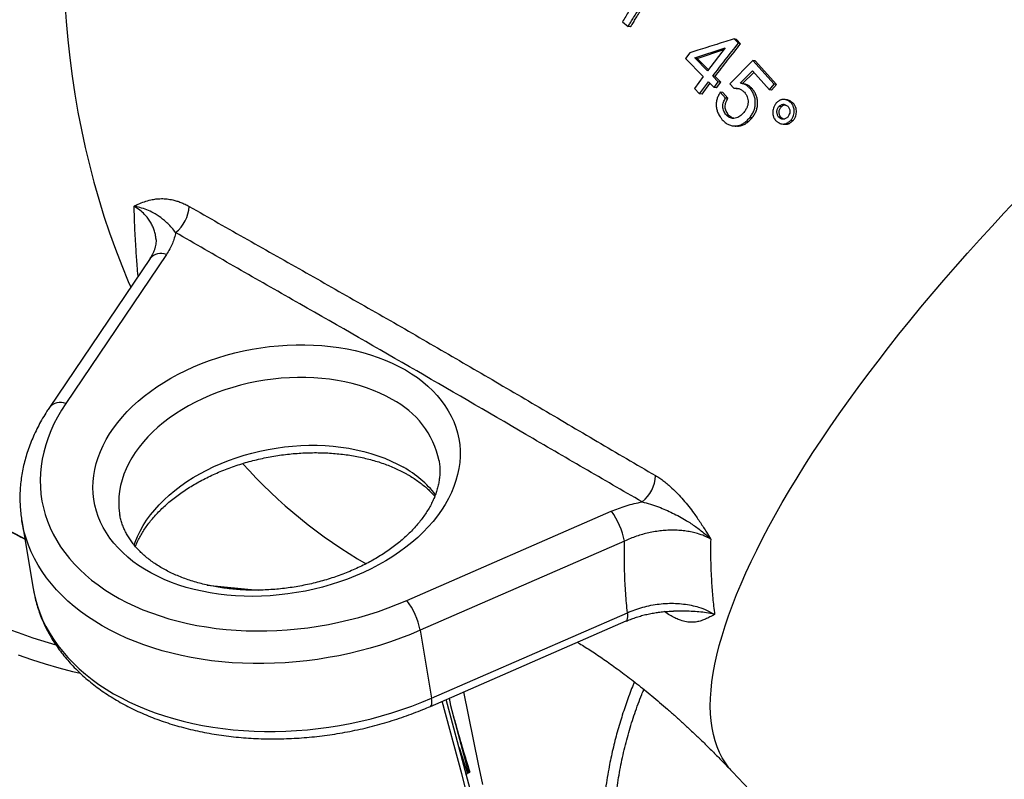
# Model space of a CAD drawing. Units: millimetres. Extents: x 0 to 420, y 0 to 297.
# Drawn here: x 294 to 321, y 115 to 136 of the extents above; entities that cross this region are included whole.
import ezdxf

# ---------------------------------------------------------------- set-up
doc = ezdxf.new("R2010")
doc.units = ezdxf.units.MM

msp = doc.modelspace()

# ---------------------------------------------------------------- linework, layer by layer
at = {"color": 7, "linetype": 'Continuous', "lineweight": 25}
for p, q in [((310.764, 135.51), (310.916, 135.384)), ((310.985, 135.375), (310.916, 135.384)), ((313.898, 134.935), (313.786, 135.05)), ((313.846, 135.035), (313.786, 135.05)), ((313.958, 134.92), (313.846, 135.035)), ((313.958, 134.92), (313.898, 134.935)), ((312.585, 134.673), (312.47, 134.519)), ((312.719, 134.537), (313.538, 134.809)), ((312.783, 134.527), (313.503, 134.764)), ((313.538, 134.809), (313.061, 134.19)), ((312.47, 134.519), (312.946, 134.036)), ((313.061, 134.19), (312.719, 134.537)), ((312.783, 134.527), (312.719, 134.537)), ((313.085, 134.221), (312.783, 134.527)), ((314.291, 134.469), (313.669, 133.84)), ((314.865, 133.831), (314.291, 134.469)), ((314.351, 134.456), (314.291, 134.469)), ((314.924, 133.819), (314.351, 134.456)), ((313.95, 133.855), (314.276, 134.186)), ((314.013, 133.845), (314.311, 134.148)), ((314.276, 134.186), (314.735, 133.678)), ((312.946, 134.036), (312.708, 133.71)), ((312.851, 133.564), (313.09, 133.889)), ((312.918, 133.558), (313.13, 133.848)), ((313.09, 133.889), (313.24, 133.736)), ((313.355, 133.889), (313.204, 134.044)), ((313.268, 134.035), (313.204, 134.044)), ((313.24, 133.736), (313.355, 133.889)), ((313.419, 133.881), (313.268, 134.035)), ((313.305, 133.728), (313.419, 133.881)), ((313.419, 133.881), (313.355, 133.889)), ((313.669, 133.84), (313.777, 133.719)), ((314.013, 133.845), (313.95, 133.855)), ((312.708, 133.71), (312.851, 133.564)), ((313.305, 133.728), (313.24, 133.736)), ((313.551, 133.454), (313.409, 133.612)), ((313.473, 133.605), (313.409, 133.612)), ((313.615, 133.447), (313.473, 133.605)), ((313.84, 133.711), (313.777, 133.719)), ((314.276, 133.701), (314.215, 133.711)), ((314.735, 133.678), (314.865, 133.831)), ((314.795, 133.667), (314.735, 133.678)), ((314.795, 133.667), (314.924, 133.819)), ((314.924, 133.819), (314.865, 133.831)), ((312.918, 133.558), (312.851, 133.564)), ((313.615, 133.447), (313.551, 133.454)), ((315.39, 133.307), (315.331, 133.317)), ((315.057, 133.218), (314.997, 133.228)), ((313.632, 132.993), (313.567, 132.997)), ((314.267, 132.916), (314.203, 132.922)), ((315.045, 132.933), (314.985, 132.941)), ((315.371, 132.841), (315.312, 132.849)), ((297.999, 129.119), (295.28, 125.091)), ((298.44, 129.228), (295.721, 125.2)), ((304.94, 119.878), (310.464, 122.287)), ((294.532, 122.03), (294.839, 120.197)), ((310.822, 121.478), (305.297, 119.07)), ((299.541, 120.292), (300.924, 120.155)), ((305.604, 117.237), (310.898, 119.544)), ((305.573, 117.014), (310.867, 119.322)), ((305.297, 119.07), (305.604, 117.237)), ((306.65, 114.78), (306.002, 117.201)), ((306.119, 117.039), (306.603, 115.216)), ((306.349, 115.904), (306.58, 115.202)), ((306.603, 115.216), (306.575, 115.218)), ((313.739, 115.244), (320.455, 108.155))]:
    msp.add_line(p, q, dxfattribs=at)
at = {"color": 8, "linetype": 'Continuous', "lineweight": 25}
for p, q in [((311.942, 119.546), (311.9, 119.575)), ((311.942, 119.546), (311.933, 119.579)), ((306.079, 117.234), (306.119, 117.039))]:
    msp.add_line(p, q, dxfattribs=at)
at = {"color": 8, "linetype": 'Continuous', "lineweight": 25, "flags": 128}
for points in [[(295.694, 136.023), (295.729, 135.525), (295.773, 135.03), (295.827, 134.537), (295.892, 134.047), (295.966, 133.56), (296.05, 133.076), (296.143, 132.596), (296.246, 132.12), (296.359, 131.649), (296.481, 131.182), (296.613, 130.721), (296.754, 130.265), (296.904, 129.814), (297.064, 129.37), (297.232, 128.932), (297.409, 128.5), (297.476, 128.345)], [(313.739, 115.244), (313.64, 115.357), (313.546, 115.485), (313.461, 115.621), (313.386, 115.766), (313.321, 115.92), (313.266, 116.082), (313.221, 116.253), (313.186, 116.433), (313.16, 116.62), (313.145, 116.816), (313.139, 117.02), (313.144, 117.232), (313.159, 117.451), (313.183, 117.678), (313.218, 117.912), (313.262, 118.154), (313.317, 118.402), (313.381, 118.658), (313.455, 118.92), (313.539, 119.189), (313.632, 119.464), (313.735, 119.745), (313.848, 120.033), (313.97, 120.326), (314.102, 120.625), (314.243, 120.929), (314.393, 121.238), (314.553, 121.552), (314.721, 121.871), (314.899, 122.195), (315.085, 122.523), (315.279, 122.855), (315.483, 123.19), (315.694, 123.53), (315.914, 123.873), (316.142, 124.219), (316.378, 124.567), (316.622, 124.919), (316.873, 125.273), (317.132, 125.629), (317.398, 125.987), (317.671, 126.347), (317.951, 126.709), (318.237, 127.071), (318.53, 127.435), (318.83, 127.799), (319.135, 128.164), (319.447, 128.529), (319.764, 128.894), (320.086, 129.258), (320.414, 129.622), (320.746, 129.986), (321.084, 130.348), (321.426, 130.709)], [(304.54, 125.308), (304.379, 125.396), (304.209, 125.478), (304.033, 125.553), (303.849, 125.621), (303.66, 125.682), (303.465, 125.736), (303.265, 125.783), (303.06, 125.822), (302.851, 125.853), (302.639, 125.877), (302.424, 125.894), (302.206, 125.902), (301.986, 125.903), (301.765, 125.896), (301.544, 125.882), (301.322, 125.859), (301.101, 125.829), (300.88, 125.792), (300.662, 125.746), (300.445, 125.694), (300.232, 125.634), (300.021, 125.568), (299.814, 125.494), (299.612, 125.414), (299.415, 125.327), (299.223, 125.234), (299.037, 125.135), (298.857, 125.03), (298.685, 124.92), (298.519, 124.805), (298.362, 124.684), (298.212, 124.559), (298.071, 124.43), (297.939, 124.297), (297.817, 124.16), (297.704, 124.021), (297.6, 123.878), (297.507, 123.733), (297.425, 123.585), (297.353, 123.436), (297.291, 123.286), (297.241, 123.135), (297.202, 122.983), (297.174, 122.831), (297.157, 122.679), (297.152, 122.528), (297.158, 122.378), (297.175, 122.23), (297.179, 122.208)], [(297.57, 121.372), (297.598, 121.453), (297.66, 121.603), (297.732, 121.752), (297.814, 121.9), (297.907, 122.045), (298.011, 122.187), (298.124, 122.327), (298.246, 122.464), (298.378, 122.597), (298.519, 122.726), (298.669, 122.851), (298.826, 122.972), (298.992, 123.087), (299.164, 123.197), (299.344, 123.302), (299.53, 123.401), (299.722, 123.494), (299.919, 123.581), (300.121, 123.661), (300.328, 123.735), (300.538, 123.801), (300.752, 123.861), (300.969, 123.913), (301.187, 123.958), (301.408, 123.996), (301.629, 124.026), (301.851, 124.048), (302.072, 124.063), (302.293, 124.07), (302.513, 124.069), (302.731, 124.061), (302.946, 124.044), (303.158, 124.02), (303.367, 123.989), (303.572, 123.95), (303.772, 123.903), (303.967, 123.849), (304.156, 123.788), (304.339, 123.72), (304.516, 123.645), (304.685, 123.563), (304.847, 123.475)], [(305.297, 119.07), (305.036, 118.96), (304.77, 118.857), (304.5, 118.761), (304.226, 118.671), (303.948, 118.589), (303.667, 118.513), (303.384, 118.445), (303.098, 118.384), (302.811, 118.331), (302.522, 118.285), (302.233, 118.247), (301.943, 118.216), (301.653, 118.193), (301.363, 118.178), (301.074, 118.17), (300.787, 118.17), (300.501, 118.178), (300.217, 118.194), (299.936, 118.217), (299.659, 118.248), (299.384, 118.287), (299.113, 118.333), (298.847, 118.387), (298.585, 118.448), (298.329, 118.516), (298.078, 118.592), (297.832, 118.675), (297.593, 118.764), (297.361, 118.861), (297.135, 118.964), (296.917, 119.074), (296.706, 119.19), (296.504, 119.313), (296.309, 119.441), (296.123, 119.575), (295.946, 119.715), (295.778, 119.861), (295.62, 120.011), (295.47, 120.166), (295.331, 120.326), (295.202, 120.491), (295.083, 120.66), (294.974, 120.832), (294.876, 121.009), (294.789, 121.189), (294.712, 121.372), (294.647, 121.558), (294.592, 121.746), (294.549, 121.937), (294.532, 122.032)], [(294.17, 121.779), (294.517, 121.594), (294.613, 121.545)], [(294.839, 120.197), (294.856, 120.104), (294.899, 119.913), (294.954, 119.725), (295.019, 119.539), (295.096, 119.356), (295.183, 119.176), (295.281, 118.999), (295.39, 118.827), (295.509, 118.658), (295.638, 118.493), (295.777, 118.333), (295.926, 118.178), (296.085, 118.027), (296.253, 117.882), (296.43, 117.742), (296.616, 117.608), (296.811, 117.48), (297.013, 117.357), (297.224, 117.241), (297.442, 117.131), (297.668, 117.028), (297.9, 116.931), (298.139, 116.842), (298.385, 116.759), (298.636, 116.683), (298.892, 116.615), (299.154, 116.554), (299.42, 116.5), (299.691, 116.454), (299.965, 116.415), (300.243, 116.384), (300.524, 116.361), (300.808, 116.345), (301.094, 116.337), (301.381, 116.337), (301.67, 116.345), (301.96, 116.36), (302.25, 116.383), (302.54, 116.414), (302.829, 116.452), (303.118, 116.498), (303.405, 116.551), (303.691, 116.612), (303.974, 116.68), (304.255, 116.756), (304.533, 116.838), (304.807, 116.928), (305.077, 117.024), (305.343, 117.127), (305.604, 117.237)], [(310.867, 119.322), (310.88, 119.33), (310.895, 119.352), (310.904, 119.386), (310.908, 119.43), (310.906, 119.483), (310.898, 119.544)], [(296.11, 117.907), (295.913, 117.952), (295.543, 118.047), (295.174, 118.153), (294.808, 118.271), (294.445, 118.4)], [(306.989, 114.906), (306.876, 115.455), (306.475, 117.407)], [(305.573, 117.014), (305.586, 117.022), (305.601, 117.044), (305.611, 117.078), (305.615, 117.122), (305.612, 117.175), (305.604, 117.237)], [(306.562, 114.659), (306.42, 115.191), (305.895, 117.154)]]:
    msp.add_lwpolyline(points, dxfattribs=at)
at = {"color": 7, "linetype": 'Continuous', "lineweight": 25, "flags": 128}
for points in [[(315.221, 133.403), (315.191, 133.409), (315.162, 133.414)], [(313.776, 132.7), (313.809, 132.698), (313.842, 132.697)], [(315.082, 132.753), (315.113, 132.749), (315.143, 132.746)], [(304.899, 126.106), (305.064, 126.005), (305.222, 125.898), (305.37, 125.785), (305.509, 125.667), (305.639, 125.544), (305.759, 125.415), (305.869, 125.282), (305.969, 125.144), (306.059, 125.003), (306.138, 124.858), (306.205, 124.709), (306.262, 124.557), (306.308, 124.403), (306.343, 124.246), (306.366, 124.087), (306.378, 123.927), (306.378, 123.766), (306.367, 123.603), (306.345, 123.44), (306.311, 123.277), (306.266, 123.114), (306.21, 122.952), (306.143, 122.791), (306.065, 122.631), (305.976, 122.473), (305.877, 122.317), (305.767, 122.164), (305.648, 122.013), (305.518, 121.866), (305.38, 121.722), (305.232, 121.581), (305.076, 121.445), (304.911, 121.314), (304.738, 121.187), (304.557, 121.065), (304.369, 120.949), (304.175, 120.838), (303.974, 120.733), (303.767, 120.634), (303.555, 120.542), (303.337, 120.456), (303.116, 120.377), (302.89, 120.304), (302.661, 120.239), (302.43, 120.181), (302.196, 120.131), (301.96, 120.088), (301.723, 120.052), (301.485, 120.024), (301.247, 120.004), (301.009, 119.992), (300.773, 119.987), (300.538, 119.991), (300.304, 120.002), (300.074, 120.021), (299.846, 120.048), (299.622, 120.082), (299.403, 120.124), (299.188, 120.173), (298.978, 120.23), (298.773, 120.294), (298.575, 120.365), (298.383, 120.444), (298.198, 120.529), (298.021, 120.62), (297.852, 120.718), (297.69, 120.822), (297.537, 120.932), (297.394, 121.048), (297.259, 121.168), (297.134, 121.295), (297.019, 121.425), (296.914, 121.561), (296.819, 121.7), (296.735, 121.844), (296.661, 121.991), (296.599, 122.141), (296.548, 122.294), (296.507, 122.45), (296.479, 122.608), (296.461, 122.767), (296.455, 122.928), (296.46, 123.09), (296.477, 123.253), (296.505, 123.416), (296.544, 123.579), (296.595, 123.741), (296.657, 123.903), (296.729, 124.064), (296.813, 124.223), (296.907, 124.38), (297.011, 124.534), (297.126, 124.686), (297.25, 124.836), (297.384, 124.981), (297.527, 125.124), (297.679, 125.262), (297.84, 125.396), (298.009, 125.525), (298.186, 125.649), (298.37, 125.768), (298.561, 125.882), (298.759, 125.99), (298.963, 126.092), (299.173, 126.187), (299.388, 126.276), (299.607, 126.359), (299.831, 126.435), (300.058, 126.504), (300.288, 126.565), (300.521, 126.619), (300.756, 126.666), (300.993, 126.706), (301.23, 126.737), (301.468, 126.761), (301.706, 126.777), (301.943, 126.786), (302.179, 126.786), (302.414, 126.779), (302.645, 126.764), (302.875, 126.741), (303.1, 126.711), (303.322, 126.673), (303.54, 126.627), (303.752, 126.574), (303.96, 126.513), (304.161, 126.446), (304.356, 126.371), (304.544, 126.289), (304.725, 126.201), (304.899, 126.106)], [(295.721, 125.2), (295.604, 125.017), (295.497, 124.832), (295.401, 124.646), (295.316, 124.457), (295.241, 124.268), (295.178, 124.078), (295.125, 123.887), (295.084, 123.696), (295.055, 123.505), (295.036, 123.314), (295.029, 123.124), (295.034, 122.935), (295.05, 122.747), (295.077, 122.561), (295.116, 122.377), (295.165, 122.195), (295.226, 122.016), (295.299, 121.839), (295.382, 121.666), (295.476, 121.496), (295.58, 121.33), (295.695, 121.168), (295.82, 121.01), (295.956, 120.857), (296.101, 120.709), (296.256, 120.565), (296.42, 120.427), (296.594, 120.295), (296.776, 120.168), (296.966, 120.047), (297.165, 119.932), (297.372, 119.824), (297.586, 119.722), (297.807, 119.626), (298.035, 119.538), (298.27, 119.457), (298.51, 119.383), (298.756, 119.316), (299.007, 119.256), (299.263, 119.204), (299.523, 119.16), (299.788, 119.123), (300.055, 119.094), (300.326, 119.072), (300.599, 119.058), (300.874, 119.053), (301.151, 119.055), (301.429, 119.064), (301.708, 119.082), (301.987, 119.107), (302.266, 119.141), (302.544, 119.181), (302.821, 119.23), (303.096, 119.286), (303.369, 119.349), (303.64, 119.419), (303.908, 119.497), (304.172, 119.582), (304.432, 119.674), (304.689, 119.773), (304.94, 119.878)]]:
    msp.add_lwpolyline(points, dxfattribs=at)
at = {"color": 7, "linetype": 'Continuous', "lineweight": 25}
for centre, radius, start, end in [((298.087, 130.581), 0.972, 308.3759, 356.6814), ((310.685, 123.303), 0.978, 308.8113, 356.8067), ((308.86, 121.094), 1.999, 11.0858, 36.6289), ((299.139, 131.882), 13.709, 225.8055, 254.3916), ((303.336, 118.685), 1.999, 11.0858, 36.6289), ((296.793, 131.978), 19.423, 300.3391, 300.4692), ((297.068, 131.91), 19.226, 299.5236, 299.6546)]:
    msp.add_arc(centre, radius, start, end, dxfattribs=at)
at = {"color": 8, "linetype": 'Continuous', "lineweight": 25}
for centre, radius, start, end in [((298.297, 128.86), 0.395, 68.7514, 138.9148), ((295.578, 124.831), 0.395, 68.7515, 138.9139), ((303.442, 123.154), 2.418, 11.8617, 62.9923), ((310.555, 132.558), 13.482, 221.7776, 240.134), ((303.462, 120.984), 2.85, 37.868, 60.9134)]:
    msp.add_arc(centre, radius, start, end, dxfattribs=at)
at = {"color": 7, "linetype": 'Continuous', "lineweight": 25}
for points, knots in [([(301.61, 158.749), (301.526, 158.752), (301.331, 158.757), (301.023, 158.755), (300.685, 158.742), (300.347, 158.72), (300.009, 158.687), (299.672, 158.644), (299.335, 158.591), (298.998, 158.528), (298.662, 158.454), (298.328, 158.371), (297.994, 158.277), (297.661, 158.174), (297.33, 158.06), (297.001, 157.937), (296.674, 157.804), (296.348, 157.661), (296.025, 157.509), (295.704, 157.346), (295.427, 157.197), (295.201, 157.069), (294.976, 156.937), (294.712, 156.775), (294.403, 156.574), (294.097, 156.365), (293.794, 156.146), (293.495, 155.918), (293.199, 155.681), (292.908, 155.436), (292.62, 155.183), (292.337, 154.921), (292.058, 154.65), (291.783, 154.372), (291.513, 154.086), (291.248, 153.792), (290.988, 153.491), (290.733, 153.182), (290.483, 152.866), (290.238, 152.542), (289.999, 152.212), (289.766, 151.875), (289.538, 151.532), (289.316, 151.182), (289.1, 150.826), (288.89, 150.464), (288.686, 150.096), (288.488, 149.722), (288.297, 149.344), (288.112, 148.959), (287.934, 148.57), (287.763, 148.176), (287.598, 147.778), (287.44, 147.375), (287.289, 146.968), (287.146, 146.557), (287.009, 146.142), (286.879, 145.724), (286.757, 145.302), (286.642, 144.878), (286.534, 144.45), (286.434, 144.02), (286.341, 143.588), (286.255, 143.154), (286.178, 142.717), (286.107, 142.279), (286.045, 141.839), (285.99, 141.399), (285.943, 140.957), (285.903, 140.514), (285.872, 140.071), (285.848, 139.628), (285.832, 139.184), (285.823, 138.741), (285.823, 138.298), (285.83, 137.856), (285.845, 137.415), (285.867, 136.975), (285.898, 136.536), (285.936, 136.099), (285.982, 135.664), (286.036, 135.231), (286.097, 134.8), (286.166, 134.371), (286.243, 133.945), (286.327, 133.523), (286.419, 133.103), (286.518, 132.687), (286.625, 132.275), (286.739, 131.866), (286.86, 131.461), (286.989, 131.061), (287.125, 130.665), (287.268, 130.274), (287.418, 129.888), (287.575, 129.507), (287.738, 129.132), (287.909, 128.762), (288.086, 128.397), (288.27, 128.039), (288.461, 127.687), (288.657, 127.341), (288.861, 127.001), (289.07, 126.668), (289.285, 126.342), (289.507, 126.023), (289.734, 125.712), (289.967, 125.408), (290.206, 125.111), (290.45, 124.822), (290.699, 124.541), (290.954, 124.267), (291.214, 124.002), (291.478, 123.746), (291.748, 123.497), (292.022, 123.258), (292.301, 123.027), (292.584, 122.804), (292.871, 122.591), (293.162, 122.387), (293.457, 122.192), (293.756, 122.006), (294.058, 121.83), (294.345, 121.673), (294.531, 121.579), (294.615, 121.537)], [0, 0, 0, 0, 0.006058, 0.01424, 0.022423, 0.030606, 0.038791, 0.046976, 0.055162, 0.06335, 0.07154, 0.07973, 0.087923, 0.096117, 0.104313, 0.112511, 0.12071, 0.128911, 0.137114, 0.145319, 0.153525, 0.158566, 0.162917, 0.171127, 0.179338, 0.187551, 0.195765, 0.203981, 0.212198, 0.220415, 0.228634, 0.236854, 0.245075, 0.253296, 0.261518, 0.269741, 0.277964, 0.286188, 0.294412, 0.302637, 0.310862, 0.319087, 0.327313, 0.335539, 0.343764, 0.35199, 0.360216, 0.368443, 0.376669, 0.384895, 0.393121, 0.401347, 0.409574, 0.4178, 0.426026, 0.434252, 0.442478, 0.450704, 0.45893, 0.467156, 0.475382, 0.483607, 0.491833, 0.500059, 0.508285, 0.51651, 0.524736, 0.532962, 0.541187, 0.549413, 0.557639, 0.565864, 0.57409, 0.582316, 0.590542, 0.598768, 0.606994, 0.61522, 0.623446, 0.631672, 0.639898, 0.648125, 0.656351, 0.664578, 0.672804, 0.681031, 0.689258, 0.697485, 0.705712, 0.713939, 0.722166, 0.730393, 0.73862, 0.746846, 0.755073, 0.7633, 0.771527, 0.779753, 0.78798, 0.796206, 0.804431, 0.812657, 0.820882, 0.829106, 0.83733, 0.845553, 0.853776, 0.861997, 0.870218, 0.878438, 0.886657, 0.894875, 0.903092, 0.911307, 0.919521, 0.927734, 0.935945, 0.944154, 0.952362, 0.960568, 0.968772, 0.976974, 0.985175, 0.993374, 1, 1, 1, 1]), ([(278.971, 140.923), (278.958, 140.741), (278.932, 140.368), (278.908, 139.793), (278.898, 139.302), (278.897, 138.903), (278.9, 138.603), (278.906, 138.301), (278.915, 138.013), (278.926, 137.753), (278.938, 137.514), (278.952, 137.282), (278.968, 137.041), (278.985, 136.803), (279.003, 136.584), (279.021, 136.384), (279.04, 136.187), (279.061, 135.975), (279.087, 135.743), (279.116, 135.492), (279.151, 135.213), (279.189, 134.921), (279.23, 134.634), (279.269, 134.377), (279.304, 134.151), (279.339, 133.939), (279.377, 133.715), (279.425, 133.44), (279.482, 133.129), (279.544, 132.803), (279.61, 132.471), (279.705, 132.014), (279.831, 131.44), (279.978, 130.806), (280.082, 130.383), (280.139, 130.155), (280.156, 130.087), (280.174, 130.018), (280.191, 129.951), (280.208, 129.884), (280.233, 129.784), (280.271, 129.64), (280.324, 129.439), (280.389, 129.202), (280.465, 128.935), (280.542, 128.669), (280.618, 128.418), (280.732, 128.054), (280.894, 127.56), (281.126, 126.903), (281.387, 126.217), (281.68, 125.505), (282.005, 124.775), (282.363, 124.029), (282.758, 123.273), (283.173, 122.536), (283.609, 121.82), (284.064, 121.127), (284.538, 120.457), (285.031, 119.81), (285.542, 119.188), (286.071, 118.592), (286.616, 118.021), (287.177, 117.477), (287.753, 116.961), (288.344, 116.473), (288.949, 116.014), (289.567, 115.584), (290.197, 115.184), (290.839, 114.814), (291.492, 114.475), (292.155, 114.168), (292.826, 113.891), (293.506, 113.647), (294.194, 113.435), (294.888, 113.256), (295.587, 113.109), (296.292, 112.995), (297.001, 112.915), (297.713, 112.867), (298.427, 112.853), (299.142, 112.87), (299.619, 112.909), (299.858, 112.929)], [0, 0, 0, 0, 0.01204, 0.024711, 0.038012, 0.0445, 0.051128, 0.057894, 0.064494, 0.070224, 0.075207, 0.08038, 0.085742, 0.091293, 0.096275, 0.100384, 0.10471, 0.109474, 0.114675, 0.120313, 0.126388, 0.133578, 0.140087, 0.145914, 0.151061, 0.155528, 0.160409, 0.166444, 0.174375, 0.181881, 0.188964, 0.197382, 0.213658, 0.229075, 0.241938, 0.243574, 0.245199, 0.246812, 0.248415, 0.250006, 0.251586, 0.255484, 0.26026, 0.265915, 0.272448, 0.279527, 0.285115, 0.290704, 0.306072, 0.321439, 0.339734, 0.358029, 0.376323, 0.397112, 0.417901, 0.438691, 0.45948, 0.480269, 0.501058, 0.521848, 0.542637, 0.563426, 0.584216, 0.605005, 0.625794, 0.646584, 0.667373, 0.688163, 0.708952, 0.729741, 0.750531, 0.77132, 0.792109, 0.812898, 0.833687, 0.854476, 0.875265, 0.896054, 0.916843, 0.937633, 0.958422, 0.979211, 1, 1, 1, 1]), ([(310.916, 135.384), (310.935, 135.416), (310.978, 135.487), (311.048, 135.602), (311.132, 135.738), (311.229, 135.894), (311.338, 136.067), (311.456, 136.252), (311.574, 136.434), (311.685, 136.603), (311.78, 136.746), (311.839, 136.833), (311.865, 136.872)], [0, 0, 0, 0, 0.063618, 0.140875, 0.231772, 0.336309, 0.454488, 0.578555, 0.709431, 0.823297, 0.920154, 1, 1, 1, 1]), ([(310.985, 135.375), (311.004, 135.406), (311.046, 135.476), (311.116, 135.591), (311.199, 135.726), (311.296, 135.881), (311.404, 136.052), (311.521, 136.236), (311.639, 136.418), (311.749, 136.585), (311.844, 136.728), (311.902, 136.814), (311.928, 136.853)], [0, 0, 0, 0, 0.063617, 0.140874, 0.231771, 0.336308, 0.454487, 0.578555, 0.70943, 0.823296, 0.920153, 1, 1, 1, 1]), ([(311.49, 136.664), (311.366, 136.473), (311.22, 136.249), (311.039, 135.96), (310.92, 135.768), (310.823, 135.607), (310.764, 135.51)], [0, 0, 0, 0, 0.499988, 0.584513, 0.749965, 1, 1, 1, 1]), ([(313.786, 135.05), (313.71, 135.027), (313.552, 134.979), (313.306, 134.903), (313.054, 134.824), (312.811, 134.747), (312.658, 134.697), (312.585, 134.673)], [0, 0, 0, 0, 0.186412, 0.390963, 0.610713, 0.816035, 1, 1, 1, 1]), ([(313.204, 134.044), (313.317, 134.191), (313.543, 134.489), (313.779, 134.786), (313.898, 134.935)], [0, 0, 0, 0, 0.495559, 1, 1, 1, 1]), ([(313.268, 134.035), (313.38, 134.182), (313.606, 134.478), (313.84, 134.772), (313.958, 134.92)], [0, 0, 0, 0, 0.495559, 1, 1, 1, 1]), ([(314.215, 133.711), (314.205, 133.72), (314.187, 133.739), (314.157, 133.766), (314.127, 133.79), (314.092, 133.812), (314.051, 133.829), (314.003, 133.843), (313.969, 133.85), (313.95, 133.855)], [0, 0, 0, 0, 0.126389, 0.251792, 0.381008, 0.498545, 0.65705, 0.811329, 1, 1, 1, 1]), ([(314.276, 133.701), (314.267, 133.71), (314.248, 133.729), (314.219, 133.756), (314.189, 133.78), (314.153, 133.802), (314.113, 133.819), (314.065, 133.833), (314.031, 133.841), (314.013, 133.845)], [0, 0, 0, 0, 0.126421, 0.251858, 0.381077, 0.498673, 0.657142, 0.811387, 1, 1, 1, 1]), ([(313.409, 133.612), (313.4, 133.598), (313.383, 133.569), (313.358, 133.523), (313.337, 133.477), (313.314, 133.413), (313.297, 133.328), (313.298, 133.223), (313.314, 133.138), (313.335, 133.073), (313.357, 133.024), (313.386, 132.974), (313.422, 132.921), (313.449, 132.886), (313.463, 132.867)], [0, 0, 0, 0, 0.0628814, 0.1254636, 0.1906064, 0.2498194, 0.3749467, 0.5007593, 0.6263416, 0.6885307, 0.7509039, 0.8304353, 0.9076599, 1, 1, 1, 1]), ([(313.777, 133.719), (313.791, 133.72), (313.817, 133.72), (313.856, 133.719), (313.894, 133.714), (313.93, 133.703), (313.964, 133.685), (313.997, 133.663), (314.03, 133.637), (314.05, 133.619), (314.061, 133.61)], [0, 0, 0, 0, 0.1274153, 0.2532045, 0.3790264, 0.4980179, 0.6133579, 0.7448308, 0.87172, 1, 1, 1, 1]), ([(313.84, 133.711), (313.854, 133.711), (313.874, 133.712), (313.895, 133.711), (313.903, 133.71)], [0, 0, 0, 0, 0.6289812, 1, 1, 1, 1]), ([(314.061, 133.61), (314.072, 133.596), (314.091, 133.571), (314.117, 133.531), (314.141, 133.482), (314.158, 133.417), (314.162, 133.34), (314.154, 133.276), (314.14, 133.226), (314.124, 133.188), (314.104, 133.149), (314.077, 133.107), (314.058, 133.08), (314.047, 133.065)], [0, 0, 0, 0, 0.092886, 0.168816, 0.248502, 0.373182, 0.499224, 0.625127, 0.687633, 0.749765, 0.829395, 0.906639, 1, 1, 1, 1]), ([(314.203, 132.922), (314.214, 132.936), (314.234, 132.965), (314.265, 133.01), (314.291, 133.056), (314.322, 133.121), (314.347, 133.209), (314.358, 133.32), (314.352, 133.413), (314.337, 133.483), (314.321, 133.532), (314.299, 133.579), (314.273, 133.624), (314.244, 133.668), (314.225, 133.697), (314.215, 133.711)], [0, 0, 0, 0, 0.0629147, 0.1254888, 0.1904548, 0.2495623, 0.3744237, 0.5007712, 0.6266434, 0.6891236, 0.7505266, 0.8086518, 0.8742491, 0.9369417, 1, 1, 1, 1]), ([(314.267, 132.916), (314.277, 132.93), (314.297, 132.959), (314.327, 133.003), (314.354, 133.049), (314.384, 133.114), (314.409, 133.202), (314.42, 133.312), (314.414, 133.404), (314.399, 133.474), (314.382, 133.523), (314.36, 133.57), (314.334, 133.615), (314.306, 133.659), (314.286, 133.687), (314.276, 133.701)], [0, 0, 0, 0, 0.062792, 0.1252433, 0.1900745, 0.2490809, 0.3737591, 0.5000154, 0.6259117, 0.6884447, 0.7499508, 0.8081795, 0.8739377, 0.9367834, 1, 1, 1, 1]), ([(313.567, 132.997), (313.545, 133.031), (313.513, 133.081), (313.484, 133.158), (313.474, 133.219), (313.479, 133.283), (313.5, 133.364), (313.53, 133.418), (313.551, 133.454)], [0, 0, 0, 0, 0.254164, 0.376635, 0.499297, 0.625109, 0.750854, 1, 1, 1, 1]), ([(313.632, 132.993), (313.61, 133.026), (313.578, 133.076), (313.549, 133.152), (313.539, 133.214), (313.544, 133.277), (313.564, 133.358), (313.595, 133.411), (313.615, 133.447)], [0, 0, 0, 0, 0.254728, 0.377383, 0.500095, 0.625814, 0.751362, 1, 1, 1, 1]), ([(314.92, 133.321), (314.912, 133.307), (314.896, 133.282), (314.875, 133.244), (314.853, 133.201), (314.833, 133.148), (314.822, 133.084), (314.825, 133.029), (314.833, 132.987), (314.843, 132.954), (314.858, 132.921), (314.878, 132.886), (314.893, 132.862), (314.901, 132.85)], [0, 0, 0, 0, 0.094962, 0.173456, 0.253924, 0.377059, 0.50066, 0.626466, 0.689144, 0.7514, 0.830714, 0.907588, 1, 1, 1, 1]), ([(315.331, 133.317), (315.32, 133.327), (315.299, 133.343), (315.267, 133.366), (315.23, 133.39), (315.185, 133.411), (315.129, 133.421), (315.081, 133.416), (315.044, 133.405), (315.014, 133.392), (314.985, 133.373), (314.953, 133.348), (314.932, 133.33), (314.92, 133.321)], [0, 0, 0, 0, 0.095055, 0.172953, 0.253126, 0.37583, 0.499154, 0.62502, 0.687879, 0.750252, 0.829833, 0.906773, 1, 1, 1, 1]), ([(315.39, 133.307), (315.378, 133.316), (315.357, 133.332), (315.325, 133.356), (315.289, 133.378), (315.254, 133.397), (315.228, 133.401), (315.22, 133.402)], [0, 0, 0, 0, 0.222564, 0.404993, 0.592798, 0.880081, 1, 1, 1, 1]), ([(315.312, 132.849), (315.321, 132.862), (315.338, 132.884), (315.362, 132.919), (315.384, 132.962), (315.399, 133.018), (315.408, 133.084), (315.406, 133.149), (315.393, 133.204), (315.375, 133.246), (315.354, 133.281), (315.339, 133.305), (315.331, 133.317)], [0, 0, 0, 0, 0.093295, 0.169658, 0.249585, 0.374372, 0.501123, 0.63061, 0.750299, 0.829362, 0.906256, 1, 1, 1, 1]), ([(314.047, 133.065), (314.035, 133.052), (314.012, 133.027), (313.977, 132.993), (313.935, 132.959), (313.88, 132.929), (313.813, 132.908), (313.745, 132.901), (313.687, 132.914), (313.643, 132.938), (313.605, 132.965), (313.581, 132.986), (313.567, 132.997)], [0, 0, 0, 0, 0.09287, 0.169452, 0.24944, 0.373991, 0.500738, 0.631808, 0.749836, 0.82858, 0.906011, 1, 1, 1, 1]), ([(314.985, 132.941), (314.973, 132.963), (314.955, 132.997), (314.94, 133.047), (314.937, 133.086), (314.942, 133.125), (314.959, 133.176), (314.982, 133.207), (314.997, 133.228)], [0, 0, 0, 0, 0.252899, 0.375809, 0.499377, 0.625642, 0.750595, 1, 1, 1, 1]), ([(314.997, 133.228), (315.017, 133.243), (315.047, 133.265), (315.09, 133.284), (315.134, 133.289), (315.188, 133.267), (315.226, 133.24), (315.246, 133.226)], [0, 0, 0, 0, 0.260307, 0.380282, 0.494489, 0.733836, 1, 1, 1, 1]), ([(315.045, 132.933), (315.033, 132.955), (315.016, 132.989), (315.001, 133.038), (314.997, 133.077), (315.002, 133.117), (315.019, 133.167), (315.042, 133.198), (315.057, 133.218)], [0, 0, 0, 0, 0.2534309, 0.3765115, 0.5001275, 0.6263062, 0.7510715, 1, 1, 1, 1]), ([(315.057, 133.218), (315.077, 133.233), (315.107, 133.254), (315.143, 133.272), (315.157, 133.273), (315.16, 133.273)], [0, 0, 0, 0, 0.621705, 0.908458, 1, 1, 1, 1]), ([(315.246, 133.226), (315.258, 133.203), (315.276, 133.171), (315.291, 133.123), (315.294, 133.073), (315.273, 133.01), (315.248, 132.965), (315.235, 132.941)], [0, 0, 0, 0, 0.258982, 0.378797, 0.493261, 0.733408, 1, 1, 1, 1]), ([(315.371, 132.841), (315.381, 132.853), (315.398, 132.875), (315.421, 132.91), (315.443, 132.953), (315.458, 133.008), (315.466, 133.074), (315.465, 133.139), (315.452, 133.193), (315.433, 133.235), (315.413, 133.271), (315.398, 133.294), (315.39, 133.307)], [0, 0, 0, 0, 0.093106, 0.169319, 0.249114, 0.373731, 0.500397, 0.629888, 0.749734, 0.828939, 0.906014, 1, 1, 1, 1]), ([(313.463, 132.867), (313.476, 132.854), (313.503, 132.829), (313.544, 132.792), (313.587, 132.76), (313.649, 132.726), (313.732, 132.701), (313.837, 132.697), (313.924, 132.715), (313.99, 132.743), (314.036, 132.77), (314.08, 132.803), (314.122, 132.84), (314.163, 132.88), (314.19, 132.908), (314.203, 132.922)], [0, 0, 0, 0, 0.062725, 0.125067, 0.189771, 0.248603, 0.373176, 0.49925, 0.625101, 0.687578, 0.749565, 0.808064, 0.873891, 0.936784, 1, 1, 1, 1]), ([(313.776, 132.908), (313.766, 132.909), (313.742, 132.913), (313.708, 132.934), (313.67, 132.961), (313.646, 132.981), (313.632, 132.993)], [0, 0, 0, 0, 0.183473, 0.440403, 0.693159, 1, 1, 1, 1]), ([(313.842, 132.7), (313.862, 132.698), (313.916, 132.694), (313.988, 132.711), (314.054, 132.738), (314.1, 132.765), (314.144, 132.798), (314.186, 132.834), (314.227, 132.875), (314.253, 132.902), (314.267, 132.916)], [0, 0, 0, 0, 0.126388, 0.346228, 0.455262, 0.563413, 0.665409, 0.780184, 0.889813, 1, 1, 1, 1]), ([(314.901, 132.85), (314.913, 132.841), (314.934, 132.824), (314.966, 132.802), (315.003, 132.779), (315.048, 132.758), (315.104, 132.749), (315.152, 132.754), (315.189, 132.765), (315.218, 132.778), (315.247, 132.797), (315.279, 132.821), (315.3, 132.839), (315.312, 132.849)], [0, 0, 0, 0, 0.094306, 0.172804, 0.253054, 0.375794, 0.499138, 0.624985, 0.687808, 0.750243, 0.829862, 0.907001, 1, 1, 1, 1]), ([(315.235, 132.941), (315.214, 132.927), (315.185, 132.905), (315.141, 132.885), (315.106, 132.879), (315.072, 132.883), (315.028, 132.9), (315.002, 132.925), (314.985, 132.941)], [0, 0, 0, 0, 0.254119, 0.377288, 0.500883, 0.626894, 0.751583, 1, 1, 1, 1]), ([(315.117, 132.883), (315.111, 132.885), (315.084, 132.894), (315.062, 132.916), (315.045, 132.933)], [0, 0, 0, 0, 0.20371, 1, 1, 1, 1]), ([(315.144, 132.747), (315.151, 132.746), (315.176, 132.741), (315.212, 132.746), (315.249, 132.757), (315.278, 132.77), (315.307, 132.789), (315.339, 132.813), (315.36, 132.831), (315.371, 132.841)], [0, 0, 0, 0, 0.0852408, 0.3153913, 0.4301569, 0.5442146, 0.6895151, 0.8302839, 1, 1, 1, 1]), ([(297.566, 130.532), (297.567, 130.532), (297.604, 130.551), (297.694, 130.595), (297.843, 130.656), (298.004, 130.702), (298.158, 130.729), (298.304, 130.738), (298.456, 130.731), (298.597, 130.707), (298.723, 130.673), (298.832, 130.635), (298.944, 130.587), (299.019, 130.546), (299.057, 130.525)], [0, 0, 0, 0, 0.001534, 0.088925, 0.217002, 0.345526, 0.44199, 0.538889, 0.637449, 0.736741, 0.801762, 0.867068, 0.933346, 1, 1, 1, 1]), ([(298.69, 129.819), (298.655, 129.864), (298.584, 129.952), (298.484, 130.057), (298.387, 130.147), (298.26, 130.248), (298.107, 130.346), (297.915, 130.435), (297.741, 130.493), (297.62, 130.522), (297.568, 130.532), (297.566, 130.532)], [0, 0, 0, 0, 0.109744, 0.220414, 0.316153, 0.411902, 0.604748, 0.749158, 0.894502, 0.997954, 1, 1, 1, 1]), ([(299.057, 130.525), (299.581, 130.226), (300.63, 129.628), (302.214, 128.735), (303.796, 127.837), (305.375, 126.931), (306.947, 126.017), (308.516, 125.097), (310.084, 124.171), (311.135, 123.556), (311.661, 123.249)], [0, 0, 0, 0, 0.124999, 0.25, 0.375002, 0.500005, 0.625002, 0.75, 0.874999, 1, 1, 1, 1]), ([(298.159, 129.629), (298.16, 129.622), (298.163, 129.593), (298.159, 129.54), (298.149, 129.468), (298.13, 129.393), (298.102, 129.314), (298.065, 129.234), (298.029, 129.169), (298.002, 129.131), (297.994, 129.119)], [0, 0, 0, 0, 0.053594, 0.206493, 0.352098, 0.506516, 0.654782, 0.798546, 0.939077, 1, 1, 1, 1]), ([(298.69, 129.819), (298.679, 129.77), (298.658, 129.671), (298.603, 129.523), (298.533, 129.374), (298.471, 129.277), (298.44, 129.228)], [0, 0, 0, 0, 0.245799, 0.493219, 0.745732, 1, 1, 1, 1]), ([(311.298, 122.541), (310.772, 122.844), (309.72, 123.449), (307.63, 124.671), (305.013, 126.195), (302.376, 127.704), (300.264, 128.908), (299.215, 129.516), (298.69, 129.819)], [0, 0, 0, 0, 0.124998, 0.249997, 0.499995, 0.749998, 0.874999, 1, 1, 1, 1]), ([(295.28, 125.091), (295.257, 125.057), (295.193, 124.961), (295.095, 124.8), (294.988, 124.608), (294.892, 124.414), (294.805, 124.218), (294.728, 124.022), (294.662, 123.824), (294.605, 123.625), (294.56, 123.426), (294.524, 123.228), (294.499, 123.029), (294.484, 122.831), (294.479, 122.634), (294.485, 122.438), (294.502, 122.243), (294.518, 122.108), (294.531, 122.038), (294.532, 122.032)], [0, 0, 0, 0, 0.035618, 0.100904, 0.166077, 0.23107, 0.295864, 0.360442, 0.424791, 0.488901, 0.552771, 0.616404, 0.679809, 0.743005, 0.806013, 0.868862, 0.931585, 0.994221, 1, 1, 1, 1]), ([(297.603, 121.335), (297.606, 121.343), (297.625, 121.393), (297.668, 121.487), (297.734, 121.615), (297.81, 121.743), (297.894, 121.869), (297.987, 121.994), (298.089, 122.117), (298.199, 122.238), (298.317, 122.358), (298.443, 122.474), (298.577, 122.588), (298.719, 122.699), (298.868, 122.806), (299.024, 122.909), (299.186, 123.009), (299.355, 123.104), (299.529, 123.195), (299.709, 123.281), (299.894, 123.361), (300.084, 123.437), (300.277, 123.507), (300.475, 123.571), (300.676, 123.63), (300.879, 123.682), (301.085, 123.728), (301.292, 123.768), (301.501, 123.802), (301.71, 123.829), (301.92, 123.849), (302.129, 123.863), (302.338, 123.871), (302.545, 123.871), (302.75, 123.865), (302.953, 123.853), (303.153, 123.834), (303.349, 123.809), (303.542, 123.777), (303.73, 123.739), (303.914, 123.696), (304.093, 123.646), (304.265, 123.591), (304.432, 123.53), (304.593, 123.464), (304.747, 123.393), (304.872, 123.329), (304.969, 123.275), (305.063, 123.219), (305.173, 123.148), (305.297, 123.059), (305.413, 122.967), (305.521, 122.871), (305.614, 122.778), (305.668, 122.717), (305.691, 122.69)], [0, 0, 0, 0, 0.003692, 0.023952, 0.044014, 0.063916, 0.083692, 0.103372, 0.12298, 0.142536, 0.162058, 0.18156, 0.20105, 0.220538, 0.240028, 0.259525, 0.279032, 0.298551, 0.318085, 0.337632, 0.357193, 0.376768, 0.396355, 0.415953, 0.43556, 0.455175, 0.474795, 0.494419, 0.514043, 0.533667, 0.553287, 0.572901, 0.592506, 0.612102, 0.631686, 0.651255, 0.67081, 0.690347, 0.709868, 0.72937, 0.748855, 0.768323, 0.787776, 0.807217, 0.826649, 0.84608, 0.865513, 0.876208, 0.886164, 0.905654, 0.925166, 0.944738, 0.964392, 0.984154, 1, 1, 1, 1]), ([(305.808, 123.651), (305.812, 123.625), (305.824, 123.557), (305.831, 123.445), (305.831, 123.315), (305.821, 123.185), (305.801, 123.054), (305.771, 122.923), (305.732, 122.793), (305.683, 122.663), (305.625, 122.534), (305.558, 122.405), (305.482, 122.278), (305.398, 122.152), (305.304, 122.027), (305.202, 121.904), (305.092, 121.783), (304.974, 121.664), (304.847, 121.547), (304.713, 121.433), (304.571, 121.323), (304.422, 121.216), (304.266, 121.112), (304.104, 121.013), (303.935, 120.918), (303.76, 120.827), (303.58, 120.742), (303.395, 120.661), (303.205, 120.586), (303.011, 120.516), (302.813, 120.452), (302.613, 120.393), (302.409, 120.341), (302.203, 120.295), (301.996, 120.255), (301.787, 120.222), (301.578, 120.195), (301.368, 120.175), (301.159, 120.161), (300.951, 120.154), (300.744, 120.154), (300.539, 120.16), (300.336, 120.172), (300.136, 120.192), (299.939, 120.217), (299.747, 120.249), (299.559, 120.287), (299.375, 120.331), (299.197, 120.38), (299.024, 120.436), (298.857, 120.497), (298.697, 120.563), (298.543, 120.634), (298.396, 120.709), (298.257, 120.79), (298.125, 120.874), (298.001, 120.963), (297.885, 121.055), (297.777, 121.151), (297.677, 121.25), (297.586, 121.353), (297.503, 121.458), (297.428, 121.567), (297.362, 121.678), (297.305, 121.793), (297.256, 121.91), (297.217, 122.031), (297.192, 122.13), (297.183, 122.19), (297.18, 122.208)], [0, 0, 0, 0, 0.010185, 0.026844, 0.043431, 0.059862, 0.076085, 0.092078, 0.107845, 0.123406, 0.138788, 0.15402, 0.169132, 0.184149, 0.199093, 0.213984, 0.228835, 0.243661, 0.258472, 0.273275, 0.288075, 0.302878, 0.317685, 0.332501, 0.347326, 0.362161, 0.377007, 0.391864, 0.406731, 0.421607, 0.436492, 0.451383, 0.46628, 0.481181, 0.496085, 0.51099, 0.525894, 0.540794, 0.55569, 0.57058, 0.585463, 0.600336, 0.615198, 0.630049, 0.644887, 0.659712, 0.674523, 0.689321, 0.704106, 0.71888, 0.733644, 0.748403, 0.76316, 0.77792, 0.792689, 0.807476, 0.822295, 0.837157, 0.852082, 0.867088, 0.882199, 0.897442, 0.912844, 0.928435, 0.944238, 0.960269, 0.976527, 0.992985, 1, 1, 1, 1]), ([(311.661, 123.249), (311.698, 123.226), (311.772, 123.181), (311.883, 123.101), (311.994, 123.013), (312.12, 122.901), (312.259, 122.764), (312.41, 122.598), (312.556, 122.42), (312.711, 122.214), (312.872, 121.98), (313.02, 121.748), (313.111, 121.599), (313.148, 121.538), (313.149, 121.537)], [0, 0, 0, 0, 0.06494, 0.130246, 0.196595, 0.263259, 0.359429, 0.456327, 0.555144, 0.654474, 0.782503, 0.911075, 0.998466, 1, 1, 1, 1]), ([(310.464, 122.287), (310.529, 122.314), (310.659, 122.368), (310.865, 122.436), (311.078, 122.496), (311.224, 122.526), (311.298, 122.541)], [0, 0, 0, 0, 0.245801, 0.493221, 0.745732, 1, 1, 1, 1]), ([(311.298, 122.541), (311.371, 122.522), (311.519, 122.485), (311.731, 122.409), (311.932, 122.327), (312.182, 122.211), (312.456, 122.062), (312.745, 121.874), (312.965, 121.705), (313.095, 121.588), (313.148, 121.538), (313.149, 121.537)], [0, 0, 0, 0, 0.109744, 0.220414, 0.316153, 0.411902, 0.604748, 0.749158, 0.894502, 0.997954, 1, 1, 1, 1]), ([(313.149, 121.537), (313.094, 121.565), (312.982, 121.622), (312.81, 121.681), (312.645, 121.723), (312.49, 121.751), (312.327, 121.769), (312.16, 121.777), (311.992, 121.774), (311.821, 121.761), (311.648, 121.738), (311.476, 121.705), (311.308, 121.663), (311.143, 121.611), (310.979, 121.55), (310.874, 121.502), (310.822, 121.478)], [0, 0, 0, 0, 0.089489, 0.180199, 0.246909, 0.314102, 0.382807, 0.452025, 0.519281, 0.587006, 0.656202, 0.725901, 0.793236, 0.86103, 0.930266, 1, 1, 1, 1]), ([(310.898, 119.544), (310.881, 119.72), (310.848, 120.07), (310.824, 120.57), (310.815, 121.039), (310.819, 121.332), (310.822, 121.478)], [0, 0, 0, 0, 0.2769198, 0.5540869, 0.7769747, 1, 1, 1, 1]), ([(313.149, 121.537), (313.147, 121.344), (313.143, 120.96), (313.166, 120.429), (313.203, 119.942), (313.238, 119.646), (313.255, 119.498)], [0, 0, 0, 0, 0.277907, 0.556168, 0.778001, 1, 1, 1, 1]), ([(294.839, 120.198), (294.85, 120.14), (294.871, 120.019), (294.917, 119.836), (294.973, 119.649), (295.039, 119.464), (295.115, 119.282), (295.2, 119.103), (295.296, 118.928), (295.4, 118.755), (295.515, 118.587), (295.638, 118.422), (295.771, 118.261), (295.913, 118.105), (296.064, 117.953), (296.223, 117.806), (296.391, 117.664), (296.567, 117.527), (296.751, 117.396), (296.943, 117.27), (297.142, 117.151), (297.349, 117.037), (297.562, 116.929), (297.781, 116.828), (298.007, 116.734), (298.238, 116.646), (298.475, 116.565), (298.717, 116.49), (298.964, 116.423), (299.215, 116.362), (299.47, 116.309), (299.729, 116.262), (299.991, 116.223), (300.256, 116.191), (300.524, 116.166), (300.794, 116.149), (301.066, 116.138), (301.339, 116.135), (301.613, 116.139), (301.889, 116.15), (302.164, 116.168), (302.44, 116.194), (302.716, 116.226), (302.991, 116.266), (303.264, 116.312), (303.537, 116.366), (303.808, 116.426), (304.076, 116.494), (304.342, 116.568), (304.606, 116.648), (304.866, 116.735), (305.122, 116.829), (305.358, 116.922), (305.507, 116.985), (305.573, 117.014)], [0, 0, 0, 0, 0.016798, 0.035428, 0.054065, 0.07272, 0.091404, 0.110128, 0.128901, 0.14773, 0.166621, 0.185578, 0.204603, 0.223696, 0.242856, 0.26208, 0.281364, 0.300702, 0.32009, 0.33952, 0.358986, 0.378484, 0.398006, 0.417548, 0.437104, 0.456671, 0.476245, 0.495822, 0.5154, 0.534977, 0.55455, 0.57412, 0.593685, 0.613244, 0.632798, 0.652347, 0.67189, 0.691429, 0.710963, 0.730493, 0.75002, 0.769545, 0.789068, 0.80859, 0.828112, 0.847635, 0.867159, 0.886685, 0.906214, 0.925747, 0.945285, 0.964827, 0.984376, 1, 1, 1, 1]), ([(310.898, 119.544), (310.965, 119.573), (311.1, 119.63), (311.315, 119.696), (311.534, 119.748), (311.758, 119.783), (311.981, 119.8), (312.203, 119.8), (312.419, 119.783), (312.627, 119.749), (312.841, 119.693), (313.057, 119.613), (313.189, 119.536), (313.255, 119.498)], [0, 0, 0, 0, 0.086864, 0.174004, 0.260868, 0.347725, 0.434857, 0.521713, 0.608506, 0.695576, 0.782369, 0.891185, 1, 1, 1, 1]), ([(310.869, 119.319), (310.885, 119.326), (310.943, 119.352), (311.047, 119.391), (311.18, 119.436), (311.318, 119.476), (311.458, 119.51), (311.6, 119.538), (311.743, 119.559), (311.885, 119.575), (312.02, 119.584), (312.107, 119.584), (312.146, 119.585)], [0, 0, 0, 0, 0.042537, 0.150028, 0.258282, 0.367047, 0.476043, 0.58492, 0.693377, 0.801183, 0.908163, 1, 1, 1, 1]), ([(313.255, 119.498), (313.255, 119.498), (313.211, 119.475), (313.13, 119.431), (313.012, 119.373), (312.895, 119.327), (312.771, 119.295), (312.639, 119.283), (312.494, 119.295), (312.351, 119.331), (312.212, 119.387), (312.08, 119.455), (311.988, 119.516), (311.942, 119.546)], [0, 0, 0, 0, 0.001414, 0.118899, 0.224238, 0.329589, 0.434815, 0.542173, 0.649722, 0.756848, 0.837854, 0.919071, 1, 1, 1, 1]), ([(309.549, 118.747), (309.555, 118.743), (309.611, 118.71), (309.721, 118.642), (309.881, 118.54), (310.048, 118.431), (310.219, 118.315), (310.397, 118.192), (310.579, 118.061), (310.766, 117.923), (310.959, 117.778), (311.155, 117.625), (311.356, 117.465), (311.561, 117.297), (311.769, 117.122), (311.981, 116.939), (312.196, 116.749), (312.414, 116.551), (312.635, 116.346), (312.858, 116.134), (313.083, 115.915), (313.31, 115.688), (313.529, 115.465), (313.672, 115.314), (313.739, 115.244)], [0, 0, 0, 0, 0.0057399, 0.0517047, 0.097789, 0.144006, 0.1903677, 0.2368845, 0.2835654, 0.3304183, 0.3774498, 0.4246654, 0.4720692, 0.5196645, 0.5674536, 0.6154378, 0.6636174, 0.711992, 0.7605604, 0.8093206, 0.8582698, 0.9074049, 0.956722, 1, 1, 1, 1]), ([(310.514, 113.052), (310.512, 113.141), (310.509, 113.319), (310.513, 113.59), (310.523, 113.861), (310.541, 114.132), (310.566, 114.405), (310.598, 114.678), (310.637, 114.952), (310.683, 115.226), (310.735, 115.499), (310.795, 115.77), (310.861, 116.039), (310.934, 116.305), (311.012, 116.567), (311.097, 116.825), (311.188, 117.08), (311.271, 117.297), (311.325, 117.426), (311.345, 117.473)], [0, 0, 0, 0, 0.059926, 0.120468, 0.180714, 0.240645, 0.300897, 0.361403, 0.422095, 0.482898, 0.543739, 0.604516, 0.665149, 0.725561, 0.78568, 0.84551, 0.905553, 0.966043, 1, 1, 1, 1]), ([(306.119, 117.039), (306.168, 116.855), (306.275, 116.459), (306.448, 115.858), (306.577, 115.445), (306.642, 115.238)], [0, 0, 0, 0, 0.304281, 0.652061, 1, 1, 1, 1])]:
    msp.add_open_spline(points, degree=3, knots=knots, dxfattribs=at)
at = {"color": 8, "linetype": 'Continuous', "lineweight": 25}
for points, knots in [([(296.193, 112.084), (295.972, 112.107), (295.508, 112.155), (294.803, 112.271), (294.079, 112.422), (293.362, 112.608), (292.651, 112.827), (291.948, 113.08), (291.253, 113.365), (290.568, 113.684), (289.893, 114.034), (289.23, 114.417), (288.578, 114.83), (287.939, 115.275), (287.314, 115.75), (286.703, 116.254), (286.107, 116.788), (285.526, 117.35), (284.963, 117.94), (284.416, 118.557), (283.888, 119.2), (283.378, 119.869), (282.888, 120.562), (282.417, 121.279), (281.966, 122.018), (281.537, 122.78), (281.129, 123.563), (280.727, 124.398), (280.336, 125.286), (279.96, 126.23), (279.642, 127.112), (279.446, 127.712), (279.35, 128.02), (279.32, 128.116), (279.291, 128.212), (279.26, 128.316), (279.222, 128.443), (279.168, 128.627), (279.104, 128.851), (279.038, 129.091), (278.983, 129.299), (278.936, 129.477), (278.899, 129.622), (278.868, 129.748), (278.829, 129.906), (278.779, 130.118), (278.718, 130.388), (278.658, 130.674), (278.599, 130.968), (278.545, 131.256), (278.497, 131.533), (278.453, 131.8), (278.411, 132.069), (278.37, 132.348), (278.332, 132.636), (278.298, 132.912), (278.267, 133.177), (278.24, 133.433), (278.214, 133.705), (278.19, 133.975), (278.169, 134.238), (278.151, 134.481), (278.136, 134.716), (278.123, 134.941), (278.104, 135.304), (278.084, 135.809), (278.071, 136.457), (278.067, 137.108), (278.074, 137.781), (278.091, 138.464), (278.118, 139.142), (278.152, 139.784), (278.191, 140.394), (278.221, 140.79), (278.235, 140.982)], [0, 0, 0, 0, 0.0205335, 0.0433068, 0.0660802, 0.0888535, 0.1116268, 0.1344001, 0.1571734, 0.1799468, 0.2027201, 0.2254934, 0.2482667, 0.27104, 0.2938133, 0.3165867, 0.33936, 0.3621333, 0.3849066, 0.4076799, 0.4304533, 0.4532266, 0.4759999, 0.4987732, 0.5215464, 0.5443197, 0.567093, 0.5898663, 0.6153721, 0.6408778, 0.6663836, 0.685238, 0.6877071, 0.6901762, 0.6926453, 0.6951144, 0.6981631, 0.7023583, 0.7092241, 0.7152878, 0.7205496, 0.7250093, 0.728667, 0.7315226, 0.7344465, 0.7404973, 0.7474382, 0.754535, 0.7617878, 0.7691966, 0.7758211, 0.782181, 0.7887526, 0.7955361, 0.8025316, 0.8097391, 0.8155869, 0.8216954, 0.8282523, 0.8352578, 0.8410767, 0.8471726, 0.8526587, 0.8579569, 0.863255, 0.8785801, 0.8939047, 0.9092266, 0.9245859, 0.941447, 0.9572331, 0.9722533, 0.9865085, 1, 1, 1, 1]), ([(297.676, 128.641), (297.668, 128.734), (297.646, 128.973), (297.616, 129.406), (297.586, 129.941), (297.573, 130.335), (297.566, 130.532)], [0, 0, 0, 0, 0.15431, 0.395571, 0.697596, 1, 1, 1, 1]), ([(298.161, 129.629), (298.161, 129.633), (298.16, 129.678), (298.146, 129.763), (298.116, 129.882), (298.071, 129.996), (298.013, 130.105), (297.941, 130.21), (297.845, 130.319), (297.724, 130.43), (297.619, 130.498), (297.566, 130.532)], [0, 0, 0, 0, 0.00947, 0.125448, 0.24228, 0.354131, 0.466767, 0.581911, 0.697937, 0.847952, 1, 1, 1, 1]), ([(313.255, 119.498), (313.254, 119.498), (313.184, 119.517), (313.048, 119.545), (312.834, 119.571), (312.621, 119.583), (312.392, 119.587), (312.23, 119.586), (312.146, 119.585)], [0, 0, 0, 0, 0.002996, 0.226234, 0.415593, 0.605233, 0.794757, 1, 1, 1, 1]), ([(311.09, 117.675), (311.079, 117.65), (311.007, 117.484), (310.891, 117.168), (310.739, 116.722), (310.605, 116.264), (310.488, 115.795), (310.381, 115.28), (310.292, 114.72), (310.233, 114.179), (310.202, 113.704), (310.19, 113.294), (310.194, 113.023), (310.196, 112.887)], [0, 0, 0, 0, 0.0168941, 0.1120555, 0.2071443, 0.3049706, 0.4028759, 0.5007023, 0.6242065, 0.7477109, 0.8317906, 0.9159202, 1, 1, 1, 1])]:
    msp.add_open_spline(points, degree=3, knots=knots, dxfattribs=at)

doc.saveas('drawing.dxf')
